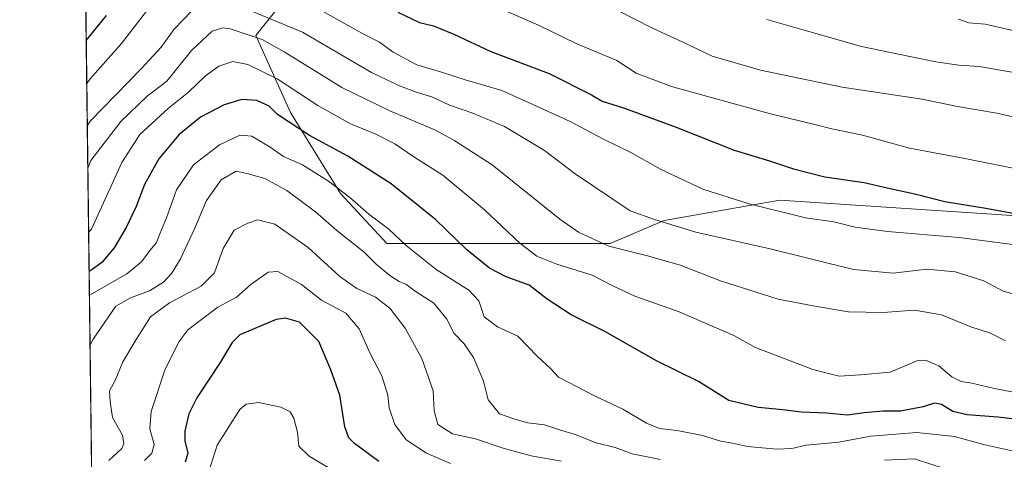
# Model space of a CAD drawing. Units: metres. Extents: x 586661 to 590100, y 4754426 to 4756784.
# Drawn here: x 586661 to 586940, y 4755131 to 4755255 of the extents above; entities that cross this region are included whole.
import ezdxf

# ---------------------------------------------------------------- set-up
doc = ezdxf.new("R2010")
doc.units = ezdxf.units.M
doc.header["$MEASUREMENT"] = 0
for name, color, linetype, lineweight in [('Arbolado forestal CxS', 92, 'Continuous', 0), ('Comarca CxS', 21, 'Continuous', 0), ('Comunidad Autónoma CxS', 142, 'Continuous', 0), ('Curva de nivel maestra', 30, 'Continuous', 30), ('Curva de nivel normal', 30, 'Continuous', 0), ('Espacio natural protegido CxS', 121, 'Continuous', 0), ('Municipio CxS', 4, 'Continuous', 0), ('Provincia CxS', 1, 'Continuous', 0)]:
    doc.layers.add(name, color=color, linetype=linetype, lineweight=lineweight)

msp = doc.modelspace()

# ---------------------------------------------------------------- linework, layer by layer
at = {"layer": 'Arbolado forestal CxS', "color": 92, "linetype": 'Continuous', "lineweight": 0, "extrusion": (0.004554072723526198, -0.3597119999979622, 0.9330522694249744), "elevation": -1707103.116557936, "flags": 128}
msp.add_lwpolyline([(646830.5925693592, 4429665.360999819), (646830.5925693592, 4429917.684876394)], dxfattribs=at)
at = {"layer": 'Arbolado forestal CxS', "color": 92, "linetype": 'Continuous', "lineweight": 0}
for points in [[(586682.8322999999, 4754978.360500001, 725.7459999999992), (586677.8949999996, 4755368.335000001, 844.4658999999956)], [(586736.2377000004, 4755261.8947, 795.2253000000055), (586727.4993000003, 4755250.972300001, 785.9223999999958), (586737.3295, 4755229.126499999, 776.4989999999963), (586751.5286999998, 4755206.1885, 769.9112000000023), (586764.6360999999, 4755191.9889, 768.474000000002), (586791.9433000004, 4755191.988500001, 777.121499999994), (586827.9889000002, 4755191.9879, 785.825800000006), (586843.2808999997, 4755198.541099999, 790.7149000000064), (586850.2742999997, 4755199.768300001, 792.1491999999998), (586876.1325000003, 4755204.3059, 796.9511000000057), (586947.6835000003, 4755199.536699999, 800.5102999999945), (586994.5840999996, 4755208.6865, 804.5396000000038), (587053.5787000004, 4755220.195699999, 815.2030999999988), (587113.9994999999, 4755207.480900001, 814.8938000000054), (587184.2994999997, 4755206.628699999, 816.0785000000033), (587208.5012999997, 4755200.490499999, 814.0037000000011), (587225.6413000004, 4755202.551100001, 814.4906000000047), (587242.7764999997, 4755205.246900001, 813.1218999999984), (587243.6829000004, 4755205.065500001, 812.8852000000044), (587292.0663000002, 4755195.378699999, 807.3499000000012), (587309.6180999996, 4755191.864900001, 808.6049000000058), (587345.2351000002, 4755188.371300001, 809.6120999999986), (587436.7931000004, 4755182.837900001, 805.463699999993)], [(587436.7931000004, 4755182.837900001, 805.463699999993), (587345.2351000002, 4755188.371300001, 809.6120999999986), (587309.6180999996, 4755191.864900001, 808.6049000000058), (587292.0663000002, 4755195.378699999, 807.3499000000012), (587243.6829000004, 4755205.065500001, 812.8852000000044), (587242.7764999997, 4755205.246900001, 813.1218999999984), (587225.6413000004, 4755202.551100001, 814.4906000000047), (587208.5012999997, 4755200.490499999, 814.0037000000011), (587184.2994999997, 4755206.628699999, 816.0785000000033), (587113.9994999999, 4755207.480900001, 814.8938000000054), (587053.5787000004, 4755220.195699999, 815.2030999999988), (586994.5840999996, 4755208.6865, 804.5396000000038), (586947.6835000003, 4755199.536699999, 800.5102999999945), (586876.1325000003, 4755204.3059, 796.9511000000057), (586850.2742999997, 4755199.768300001, 792.1491999999998), (586843.2808999997, 4755198.541099999, 790.7149000000064), (586827.9889000002, 4755191.9879, 785.825800000006), (586791.9433000004, 4755191.988500001, 777.121499999994), (586764.6360999999, 4755191.9889, 768.474000000002), (586751.5286999998, 4755206.1885, 769.9112000000023), (586737.3295, 4755229.126499999, 776.4989999999963), (586727.4993000003, 4755250.972300001, 785.9223999999958), (586736.2377000004, 4755261.8947, 795.2253000000055)], [(587436.7931000004, 4755182.837900001, 805.463699999993), (587345.2351000002, 4755188.371300001, 809.6120999999986), (587309.6180999996, 4755191.864900001, 808.6049000000058), (587292.0663000002, 4755195.378699999, 807.3499000000012), (587243.6829000004, 4755205.065500001, 812.8852000000044), (587242.7764999997, 4755205.246900001, 813.1218999999984), (587225.6413000004, 4755202.551100001, 814.4906000000047), (587208.5012999997, 4755200.490499999, 814.0037000000011), (587184.2994999997, 4755206.628699999, 816.0785000000033), (587113.9994999999, 4755207.480900001, 814.8938000000054), (587053.5787000004, 4755220.195699999, 815.2030999999988), (586994.5840999996, 4755208.6865, 804.5396000000038), (586947.6835000003, 4755199.536699999, 800.5102999999945), (586876.1325000003, 4755204.3059, 796.9511000000057), (586850.2742999997, 4755199.768300001, 792.1491999999998), (586843.2808999997, 4755198.541099999, 790.7149000000064), (586827.9889000002, 4755191.9879, 785.825800000006), (586791.9433000004, 4755191.988500001, 777.121499999994), (586764.6360999999, 4755191.9889, 768.474000000002), (586751.5286999998, 4755206.1885, 769.9112000000023), (586737.3295, 4755229.126499999, 776.4989999999963), (586727.4993000003, 4755250.972300001, 785.9223999999958), (586736.2377000004, 4755261.8947, 795.2253000000055)], [(587436.7931000004, 4755182.837900001, 805.463699999993), (587345.2351000002, 4755188.371300001, 809.6120999999986), (587309.6180999996, 4755191.864900001, 808.6049000000058), (587292.0663000002, 4755195.378699999, 807.3499000000012), (587243.6829000004, 4755205.065500001, 812.8852000000044), (587242.7764999997, 4755205.246900001, 813.1218999999984), (587225.6413000004, 4755202.551100001, 814.4906000000047), (587208.5012999997, 4755200.490499999, 814.0037000000011), (587184.2994999997, 4755206.628699999, 816.0785000000033), (587113.9994999999, 4755207.480900001, 814.8938000000054), (587053.5787000004, 4755220.195699999, 815.2030999999988), (586994.5840999996, 4755208.6865, 804.5396000000038), (586947.6835000003, 4755199.536699999, 800.5102999999945), (586876.1325000003, 4755204.3059, 796.9511000000057), (586850.2742999997, 4755199.768300001, 792.1491999999998), (586843.2808999997, 4755198.541099999, 790.7149000000064), (586827.9889000002, 4755191.9879, 785.825800000006), (586791.9433000004, 4755191.988500001, 777.121499999994), (586764.6360999999, 4755191.9889, 768.474000000002), (586751.5286999998, 4755206.1885, 769.9112000000023), (586737.3295, 4755229.126499999, 776.4989999999963), (586727.4993000003, 4755250.972300001, 785.9223999999958), (586736.2377000004, 4755261.8947, 795.2253000000055)]]:
    msp.add_polyline3d(points, dxfattribs=at)
at = {"layer": 'Comarca CxS', "color": 21, "linetype": 'Continuous', "lineweight": 0, "flags": 128}
msp.add_lwpolyline([(588428.570044903, 4754448.810398403), (586760.8215323978, 4754427.353474153), (586689.8200006605, 4754426.439982414), (586683.2719935838, 4754943.634175976), (586660.5300006607, 4756739.909982391), (588113.0778379246, 4756758.600226765)], dxfattribs=at)
at = {"layer": 'Comunidad Autónoma CxS', "color": 142, "linetype": 'Continuous', "lineweight": 0, "flags": 128}
msp.add_lwpolyline([(586760.8215323978, 4754427.353474153), (586689.8200006605, 4754426.439982414), (586683.2719935838, 4754943.634175976), (586660.5300006607, 4756739.909982391), (588113.0778379246, 4756758.600226765), (589052.7804873695, 4756770.691582181), (590059.0900006866, 4756783.639982392), (590073.3348125229, 4755701.024923594), (590089.5300006876, 4754470.179982417), (589718.3291010751, 4754465.404184674), (589546.9629061752, 4754463.199420924), (588428.570044903, 4754448.810398403)], close=True, dxfattribs=at)
at = {"layer": 'Curva de nivel maestra', "color": 30, "linetype": 'Continuous', "lineweight": 30, "flags": 128}
for points, elevation in [([(586679.3987999996, 4755249.562100001), (586680.2400000002, 4755250.540100001), (586685.1299999999, 4755256.6601)], 800), ([(586767.7800000003, 4755257.620100001), (586773.9600000001, 4755254.690099999), (586777.8700000001, 4755253.670100001), (586783.6500000004, 4755251.380100001), (586794.1399999997, 4755246.450099999), (586810.7300000004, 4755240.1601), (586822.7300000004, 4755234.1801), (586825.75, 4755232.370100001), (586831.7300000004, 4755230.440099999), (586846.7000000002, 4755224.9901), (586863.1399999997, 4755218.460100001), (586873.1399999997, 4755215.4101), (586880.0199999996, 4755213.120100001), (586888.8799999999, 4755210.940099999), (586900.0199999996, 4755209.280099999), (586906.5700000003, 4755207.7601), (586914.7400000002, 4755206.0001), (586922.9100000003, 4755203.880100001), (586934.5599999996, 4755202.040100001), (586945.8700000001, 4755199.960100001)], 800), ([(586953.0999999996, 4755140.9801), (586937.8899999997, 4755142.720100001), (586929.2300000004, 4755143.380100001), (586925.1500000004, 4755144.360099999), (586921.9800000004, 4755146.360099999), (586919.9800000004, 4755146.7301), (586916.7199999997, 4755145.670100001), (586910.3200000003, 4755144.4901), (586905.3799999999, 4755144.440099999), (586899.9800000004, 4755144.0001), (586895.2999999998, 4755143.280099999), (586889.2999999998, 4755143.9001), (586882.2999999998, 4755144.170100001), (586876.9600000001, 4755144.860099999), (586869.9600000001, 4755145.5101), (586861.6299999999, 4755147.530099999), (586853.0499999998, 4755152.850099999), (586841.1600000003, 4755158.7601), (586826.5099999999, 4755167.0001), (586816.9199999999, 4755171.7401), (586810.0899999999, 4755176.2401), (586805.04, 4755180.190099999), (586798.54, 4755182.590100001), (586793.7400000002, 4755185.0101), (586787.3499999996, 4755190.220100001), (586778.4500000002, 4755198.8201), (586765.9199999999, 4755208.9301), (586753.6299999999, 4755216.7601), (586742.7400000002, 4755222.630100001), (586733.6699999999, 4755228.610099999), (586731.3200000003, 4755230.960100001), (586727.8099999996, 4755232.530099999), (586723.5599999996, 4755232.840100001), (586718.4800000004, 4755231.340100001), (586711.8399999999, 4755227.800100001), (586705.6299999999, 4755222.780099999), (586699.9600000001, 4755216.020099999), (586695.9699999997, 4755208.7601), (586693.5199999996, 4755202.4801), (586690.7599999999, 4755196.550100001), (586687.3300000001, 4755190.790100001), (586683.8300000001, 4755186.5701), (586681.0800000001, 4755184.5801), (586680.2281999998, 4755184.0496)], 775), ([(586762.3799999999, 4755130.200099999), (586755.4900000002, 4755135.2601), (586753.9000000004, 4755136.860099999), (586752.7300000004, 4755140.050100001), (586751.3499999996, 4755148.970100001), (586748.7999999998, 4755156.210100001), (586745.4100000003, 4755164.2301), (586739.9000000004, 4755169.720100001), (586735.9199999999, 4755170.8301), (586733.25, 4755170.4801), (586722.9800000004, 4755166.0801), (586720.75, 4755163.9001), (586717.3700000001, 4755158.300100001), (586710.7699999996, 4755148.2401), (586708.4600000001, 4755143.700099999), (586707.3600000005, 4755138.780099999), (586707.3600000005, 4755136.030099999), (586708.2400000002, 4755132.550100001), (586707.4800000004, 4755130.020099999)], 750)]:
    msp.add_lwpolyline(points, dxfattribs=dict(at, elevation=elevation))
at = {"layer": 'Curva de nivel normal', "color": 30, "linetype": 'Continuous', "lineweight": 0, "flags": 128}
for points, elevation in [([(586698.75, 4755260.789999999), (586689.4500000002, 4755248.67), (586680.4000000004, 4755238.59), (586679.5530000003, 4755237.378699999)], 795.0000000000001), ([(586709.4100000003, 4755258.07), (586704.2999999998, 4755252.710000001), (586700.6100000005, 4755247.609999999), (586694.9400000004, 4755241.5), (586680.5499999998, 4755226.66), (586679.7050000001, 4755225.375)], 790), ([(586944.29, 4755177.180000001), (586939.4800000004, 4755178.52), (586934, 4755181.449999999), (586925.8200000003, 4755183.980000001), (586917.7599999999, 4755184.720000001), (586908.2300000004, 4755183.619999999), (586896.9699999997, 4755184.600000001), (586873.3399999999, 4755190.49), (586852.3099999996, 4755195.199999999), (586840.5599999996, 4755198.789999999), (586833.6299999999, 4755201.26), (586818.0199999996, 4755211.730000001), (586809.3399999999, 4755218.359999999), (586797.9800000004, 4755225.17), (586789.0800000001, 4755228.9), (586782.3899999997, 4755231.210000001), (586777.4500000002, 4755233.600000001), (586773.2800000003, 4755234.77), (586768.2000000002, 4755236.680000001), (586760.2800000003, 4755240.430000001), (586740.7199999997, 4755251.930000001), (586722.1699999999, 4755259.529999999)], 790), ([(586956.9100000003, 4755210.4), (586928.6200000001, 4755216.109999999), (586912.8899999997, 4755219.039999999), (586899.5199999996, 4755222.67), (586890.8099999996, 4755224.480000001), (586886.4400000004, 4755225.66), (586873.5, 4755228.75), (586845.3600000005, 4755236.5), (586835.3600000005, 4755240.279999999), (586829.9000000004, 4755243.84), (586818.4900000002, 4755248.59), (586807.6200000001, 4755253.92), (586793.9299999997, 4755259.890000001)], 805), ([(586830.1399999997, 4755258.09), (586840.0099999999, 4755253.01), (586849.6200000001, 4755248.609999999), (586856.9400000004, 4755245.060000001), (586870.5999999996, 4755241.119999999), (586893.8300000001, 4755236.350000001), (586916.4800000004, 4755232.930000001), (586926.5199999996, 4755230.859999999), (586937.6799999997, 4755228.980000001), (586952.1399999997, 4755225.609999999)], 810), ([(586946.4800000004, 4755191.119999999), (586926.9600000001, 4755193.689999999), (586906.5999999996, 4755195.369999999), (586897.4600000001, 4755196.619999999), (586891.3899999997, 4755198.109999999), (586883.3799999999, 4755199.26), (586867.4400000004, 4755203.26), (586854.2699999996, 4755207.42), (586842.2800000003, 4755213.100000001), (586833.8600000005, 4755217.77), (586826.0899999999, 4755221.600000001), (586816.6600000003, 4755226.57), (586805.0599999996, 4755231.91), (586797.25, 4755235.41), (586786.8600000005, 4755238.390000001), (586779.8499999996, 4755240.680000001), (586773.1200000001, 4755242.609999999), (586766.4400000004, 4755246.26), (586762.5800000001, 4755249.07), (586757.7199999997, 4755251.539999999), (586746.3799999999, 4755257.869999999)], 795.0000000000001), ([(586872.4000000004, 4755255.51), (586883.6299999999, 4755252.289999999), (586899.3099999996, 4755247.810000001), (586913.4100000003, 4755244.91), (586920.3300000001, 4755243.52), (586926.9000000004, 4755242.57), (586932.6200000001, 4755242.16), (586943, 4755240.369999999)], 815), ([(586926.7999999998, 4755255.619999999), (586929.7199999997, 4755254.539999999), (586934.3200000003, 4755254.140000001), (586941.8300000001, 4755252.439999999), (586950.5899999999, 4755251.07), (586955.6299999999, 4755249.730000001), (586960.2999999998, 4755249.59), (586967.1900000004, 4755248.949999999), (586973.9600000001, 4755247.880000001), (586983.7699999996, 4755247.26), (586992, 4755247.949999999), (586996.0199999996, 4755249.689999999), (587000.9199999999, 4755253.24), (587007.1200000001, 4755256.199999999)], 820), ([(586940.0899999999, 4755164.369999999), (586935.8200000003, 4755166.59), (586930.2300000004, 4755168.380000001), (586921.9600000001, 4755171.779999999), (586914.2599999999, 4755173.08), (586905.2999999998, 4755172.41), (586895.5999999996, 4755172.58), (586885.9900000002, 4755174.24), (586875.6399999997, 4755176.230000001), (586859.2599999999, 4755181.380000001), (586847.8200000003, 4755185.850000001), (586838.9299999997, 4755188.439999999), (586827.6200000001, 4755191.199999999), (586819.0499999998, 4755195.220000001), (586813.7000000002, 4755198.869999999), (586794.4900000002, 4755214.310000001), (586783.9400000004, 4755221.100000001), (586778.4400000004, 4755224.08), (586765.5099999999, 4755229.630000001), (586751.8700000001, 4755236.180000001), (586744.4000000004, 4755240.890000001), (586735.4900000002, 4755246.310000001), (586729.3200000003, 4755249.810000001), (586720.2300000004, 4755252.810000001), (586718.1299999999, 4755253.119999999), (586715.1500000004, 4755252.210000001), (586709.2999999998, 4755246.720000001), (586702.2599999999, 4755238.029999999), (586696.6799999997, 4755233.789999999), (586689.2000000002, 4755226.59), (586680.6900000004, 4755215.52), (586679.8578000005, 4755213.304099999)], 785), ([(586946.3700000001, 4755149.050000001), (586936.9699999997, 4755150.84), (586930.54, 4755152.390000001), (586927.5599999996, 4755152.850000001), (586924.8700000001, 4755154.210000001), (586921.1699999999, 4755157.27), (586917.4600000001, 4755158.91), (586915.2300000004, 4755158.850000001), (586907.3799999999, 4755155.470000001), (586898.9400000004, 4755154.74), (586892.9400000004, 4755154.42), (586885.4299999997, 4755156.25), (586869.25, 4755162.49), (586863.0599999996, 4755165.91), (586847.5499999998, 4755172.600000001), (586834.9900000002, 4755177.050000001), (586828.9100000003, 4755179.869999999), (586822.8799999999, 4755183.029999999), (586812.8399999999, 4755186.09), (586807.1900000004, 4755188.449999999), (586802.3799999999, 4755192.109999999), (586792.3899999997, 4755201.58), (586780.5199999996, 4755211.34), (586772.3399999999, 4755216.600000001), (586766.9100000003, 4755220.27), (586761.3600000005, 4755223.060000001), (586754.3300000001, 4755225.9), (586745.0899999999, 4755231.140000001), (586733.5199999996, 4755238.640000001), (586725.2400000002, 4755242.720000001), (586720.9500000002, 4755243.58), (586716.9699999997, 4755242.310000001), (586713.25, 4755239.560000001), (586708.3600000005, 4755234.859999999), (586702.7199999997, 4755230.33), (586694.6200000001, 4755222.92), (586689.5, 4755214.949999999), (586680.9299999997, 4755196.060000001), (586680.0883, 4755195.096200001)], 780), ([(586946.6399999997, 4755132.130000001), (586933.8700000001, 4755135.02), (586925.6799999997, 4755137.26), (586914.9299999997, 4755138.449999999), (586901.9199999999, 4755137.34), (586892.8600000005, 4755135.680000001), (586883.6100000005, 4755134.810000001), (586879.54, 4755133.890000001), (586875.2800000003, 4755133.65), (586866.9800000004, 4755134.470000001), (586862.7300000004, 4755135.42), (586859.3399999999, 4755135.99), (586854.1600000003, 4755137.52), (586846.9800000004, 4755138.960000001), (586842, 4755139.550000001), (586838.2599999999, 4755141.09), (586831.54, 4755145.060000001), (586823.7000000002, 4755148.720000001), (586813.3099999996, 4755154.130000001), (586811.2000000002, 4755156.460000001), (586807.3499999996, 4755159.92), (586801.8300000001, 4755165.720000001), (586796.0499999998, 4755168.4), (586792.2999999998, 4755171.24), (586790.7000000002, 4755175.74), (586787.9000000004, 4755178.779999999), (586778.6200000001, 4755184.630000001), (586770.1200000001, 4755191.439999999), (586765.1799999997, 4755196.07), (586759.5800000001, 4755200.33), (586754.2000000002, 4755205.02), (586748.1399999997, 4755209.630000001), (586740.7000000002, 4755214.310000001), (586735.3399999999, 4755216.630000001), (586731.54, 4755219.26), (586726.3899999997, 4755222.460000001), (586722.9600000001, 4755222.689999999), (586717.2199999997, 4755219.980000001), (586709.8600000005, 4755214.32), (586705.0300000003, 4755207.17), (586702.2000000002, 4755199.300000001), (586700.2400000002, 4755194.730000001), (586699.3399999999, 4755192.24), (586697.4900000002, 4755190.060000001), (586695.0899999999, 4755186.779999999), (586690.9000000004, 4755183.359999999), (586681.1600000003, 4755177.84), (586680.3136, 4755177.3062)], 770.0000000000001), ([(586842.3099999996, 4755130.789999999), (586834.25, 4755132.4), (586829.3700000001, 4755134.189999999), (586824.04, 4755135.51), (586818.0700000003, 4755137.869999999), (586813.6299999999, 4755139.15), (586809.3899999997, 4755140.58), (586804.6299999999, 4755141.189999999), (586801, 4755142.16), (586796.5800000001, 4755143.730000001), (586793.3799999999, 4755147.699999999), (586792.0499999998, 4755152.980000001), (586789.2400000002, 4755159.640000001), (586786.5899999999, 4755163.52), (586783.7300000004, 4755166.480000001), (586781.6699999999, 4755170.560000001), (586778, 4755175.09), (586772.6799999997, 4755178.5), (586770.0099999999, 4755180.5), (586768.1299999999, 4755181.24), (586765.4800000004, 4755182.880000001), (586761.5999999996, 4755186.140000001), (586758.25, 4755189.51), (586750.4699999997, 4755195.66), (586744.4500000002, 4755200.960000001), (586736.3200000003, 4755207.029999999), (586730.0800000001, 4755210.449999999), (586725.3099999996, 4755211.789999999), (586721.9500000002, 4755212.480000001), (586717.6799999997, 4755210.07), (586713.54, 4755204.16), (586710.1200000001, 4755196.119999999), (586706.1399999997, 4755187.619999999), (586703.6399999997, 4755183.58), (586701.2999999998, 4755181.060000001), (586697.2999999998, 4755178.560000001), (586691.9600000001, 4755176.560000001), (586687.7999999998, 4755174.199999999), (586681.3300000001, 4755164.83), (586680.4917000001, 4755163.2371)], 765), ([(586814.1600000003, 4755130.27), (586805.6299999999, 4755131.76), (586797.6299999999, 4755133.960000001), (586789.8300000001, 4755136.619999999), (586783.2599999999, 4755138.02), (586779.1399999997, 4755140.65), (586778.0700000003, 4755144.600000001), (586777.7999999998, 4755150.25), (586774.5800000001, 4755159.4), (586769.8200000003, 4755167.980000001), (586765.54, 4755173.689999999), (586761.4699999997, 4755176.779999999), (586756.1600000003, 4755179.26), (586751.3499999996, 4755182.65), (586742.3600000005, 4755190.850000001), (586732.9299999997, 4755197.5), (586728, 4755198.720000001), (586725.2100000001, 4755197.74), (586721.3700000001, 4755195.76), (586718.2599999999, 4755190.529999999), (586715.7400000002, 4755183.689999999), (586712.04, 4755179.859999999), (586702.9800000004, 4755175.199999999), (586697.6299999999, 4755171.180000001), (586693.5800000001, 4755164.810000001), (586689.75, 4755158.480000001), (586687.5700000003, 4755153.119999999), (586686.0099999999, 4755150.25), (586686.2199999997, 4755147.060000001), (586686.8799999999, 4755142.699999999), (586689.6399999997, 4755137.67), (586690.0599999996, 4755135.210000001), (586689.4600000001, 4755133.9), (586685.79, 4755130.439999999)], 760), ([(586782.6900000004, 4755129.67), (586775.9199999999, 4755132.51), (586770.1299999999, 4755136.380000001), (586766.9199999999, 4755140.680000001), (586765.3600000005, 4755145.42), (586764.9000000004, 4755149.029999999), (586763.25, 4755154.460000001), (586759.9199999999, 4755160.789999999), (586756.8499999996, 4755167.779999999), (586753.0700000003, 4755172.289999999), (586746.1200000001, 4755175.92), (586740.4299999997, 4755180.33), (586733.7300000004, 4755184.100000001), (586730.9600000001, 4755183.9), (586726.0599999996, 4755180.350000001), (586722, 4755176.779999999), (586716.7000000002, 4755173.92), (586708.1799999997, 4755167.480000001), (586705.6699999999, 4755164.15), (586701.6600000003, 4755156.119999999), (586697.7999999998, 4755144.359999999), (586697.4400000004, 4755139.439999999), (586698.6699999999, 4755135.029999999), (586697.9800000004, 4755132.550000001), (586695.9600000001, 4755130.480000001)], 755), ([(586713.6100000005, 4755125.529999999), (586716.5599999996, 4755134.810000001), (586722.9500000002, 4755144.9), (586724.79, 4755146.430000001), (586728.2999999998, 4755146.930000001), (586734.5999999996, 4755145.630000001), (586737.2800000003, 4755144.279999999), (586738.2800000003, 4755142.439999999), (586739.3499999996, 4755138.5), (586739.6600000003, 4755134.550000001), (586742.5999999996, 4755131.689999999), (586751.2999999998, 4755126.52)], 745), ([(586922.4600000001, 4755128.33), (586914.2800000003, 4755130.91), (586905.79, 4755130.58)], 765)]:
    msp.add_lwpolyline(points, dxfattribs=dict(at, elevation=elevation))
at = {"layer": 'Espacio natural protegido CxS', "color": 121, "linetype": 'Continuous', "lineweight": 0, "flags": 128}
msp.add_lwpolyline([(586760.8215323978, 4754427.353474153), (586689.8200006605, 4754426.439982414), (586683.2719935838, 4754943.634175976), (586660.5300006607, 4756739.909982391), (588113.0778379246, 4756758.600226765), (589052.7804873695, 4756770.691582181), (590059.0900006866, 4756783.639982392), (590073.3348125229, 4755701.024923594), (590089.5300006876, 4754470.179982417), (589718.3291010751, 4754465.404184674), (589546.9629061752, 4754463.199420924), (588428.570044903, 4754448.810398403)], close=True, dxfattribs=at)
at = {"layer": 'Municipio CxS', "color": 4, "linetype": 'Continuous', "lineweight": 0, "flags": 128}
msp.add_lwpolyline([(586683.2719935838, 4754943.634175976), (586660.5300006607, 4756739.909982391)], dxfattribs=at)
at = {"layer": 'Provincia CxS', "color": 1, "linetype": 'Continuous', "lineweight": 0, "flags": 128}
msp.add_lwpolyline([(586760.8215323978, 4754427.353474153), (586689.8200006605, 4754426.439982414), (586683.2719935838, 4754943.634175976), (586660.5300006607, 4756739.909982391), (588113.0778379246, 4756758.600226765), (589052.7804873695, 4756770.691582181), (590059.0900006866, 4756783.639982392), (590073.3348125229, 4755701.024923594), (590089.5300006876, 4754470.179982417), (589718.3291010751, 4754465.404184674), (589546.9629061752, 4754463.199420924), (588428.570044903, 4754448.810398403)], close=True, dxfattribs=at)

doc.saveas('drawing.dxf')
